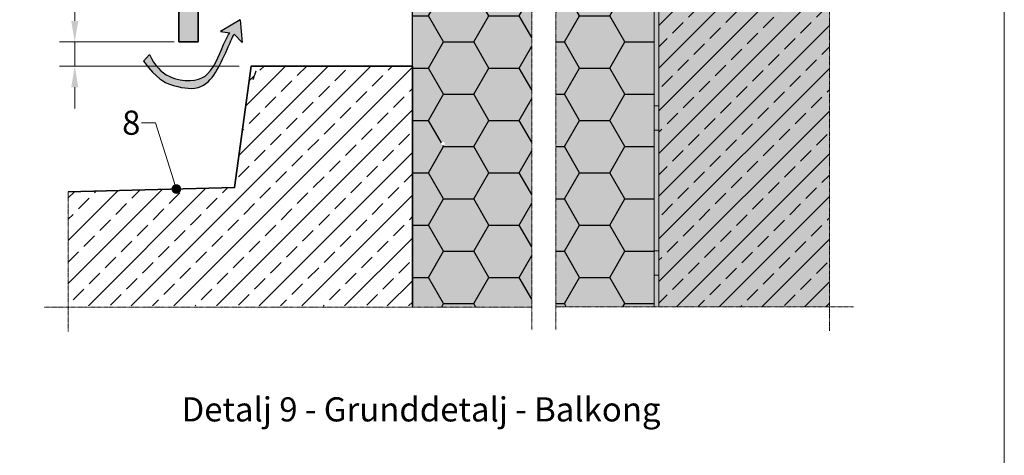
# Model space of a CAD drawing. Units: inches. Extents: x -8427 to 8781, y 18238 to 21119.
# Drawn here: x -3613 to -3205, y 19366 to 19546 of the extents above; entities that cross this region are included whole.
import ezdxf
from ezdxf import colors
from ezdxf.entities.mleader import LeaderData, LeaderLine
from ezdxf.math import Vec2, Vec3

# ---------------------------------------------------------------- set-up
doc = ezdxf.new("R2010")
doc.units = ezdxf.units.IN
doc.header["$LTSCALE"] = 0.25
doc.header["$MEASUREMENT"] = 0
doc.linetypes.add('DASHDOT', pattern=[1, 0.5, -0.25, 0, -0.25])
doc.layers.add('Etex-0-Viewports', color=2, linetype='Continuous', lineweight=9, plot=False)
for name, color, linetype, true_color in [('Etex-Airflow (ventilation)', 7, 'Continuous', 0x1ce4f2), ('Etex-EQUITONE solid hatch', 7, 'Continuous', 0x4d4e53), ('Etex-Solid Hatch insulation', 7, 'Continuous', 0xffffeb), ('Etex-Solid Hatch wall (masonry-concrete)', 7, 'Continuous', 0xe8e8e8)]:
    doc.layers.add(name, color=color, linetype=linetype, true_color=true_color)
for name, color, linetype, lineweight in [('Etex-Dimensions', 7, 'Continuous', 13), ('Etex-EQUITONE', 7, 'Continuous', 35), ('Etex-Systemlines-Centerlines', 252, 'DASHDOT', 13), ('Etex-Window and roof components', 252, 'Continuous', 13)]:
    doc.layers.add(name, color=color, linetype=linetype, lineweight=lineweight)
for name, color, linetype in [('Etex-Insulation', 252, 'Continuous'), ('Etex-Text-annotations', 7, 'Continuous'), ('Etex-Text-legends-SE', 7, 'Continuous'), ('Etex-Wall structure concrete ISO', 252, 'Continuous')]:
    doc.layers.add(name, color=color, linetype=linetype)
doc.styles.add('style Equitone', font='trebuc.ttf')
doc.dimstyles.new('Equitone', dxfattribs={"dimscale": 0, "dimtxt": 7, "dimasz": 7, "dimexe": 2.5, "dimexo": 4, "dimgap": 3.5, "dimtad": 1, "dimdec": 0, "dimzin": 0, "dimdsep": 46, "dimtxsty": 'style Equitone', "dimcen": 4, "dimclrt": 7, "dimadec": 0, "dimazin": 0, "dimtfac": 1, "dimtdec": 0, "dimtmove": 0, "dimatfit": 3, "dimfxl": 1, "dimtolj": 1, "dimtzin": 0, "dimlwd": 13, "dimlwe": 13, "dimarcsym": 1})

# ---------------------------------------------------------------- blocks, each defined once
blk = doc.blocks.new('_Dot')
at = {"color": 0, "linetype": 'ByBlock', "lineweight": -2}
blk.add_line((-0.5, 0), (-1, 0), dxfattribs=at)
at = {"color": 0, "linetype": 'ByBlock', "const_width": 0.5}
blk.add_lwpolyline([(-0.25, 0, 1), (0.25, 0, 1)], format="xyb", close=True, dxfattribs=at)
blk = doc.blocks.new('*D36')
at = {"layer": 'Defpoints', "color": 0, "ltscale": 100, "transparency": 16777216}
for p in [(-3544.13, 19537.01), (-3590.26, 19527.04), (-3517.21, 19527.04)]:
    blk.add_point(p, dxfattribs=at)
at = {"layer": 'Etex-Dimensions', "color": 0, "linetype": 'Continuous', "lineweight": 13, "ltscale": 100, "transparency": 16777216}
for p, q in [((-3590.26, 19545.76), (-3590.26, 19591.46)), ((-3549.13, 19537.01), (-3596.51, 19537.01)), ((-3590.26, 19527.04), (-3590.26, 19537.01)), ((-3522.21, 19527.04), (-3596.51, 19527.04)), ((-3590.26, 19518.29), (-3590.26, 19509.54))]:
    blk.add_line(p, q, dxfattribs=at)
at = {"layer": 'Etex-Dimensions', "color": 0, "ltscale": 100, "transparency": 16777216}
for points in [[(-3591.71, 19545.76), (-3588.8, 19545.76), (-3590.26, 19537.01)], [(-3591.71, 19518.29), (-3588.8, 19518.29), (-3590.26, 19527.04)]]:
    blk.add_solid(points, dxfattribs=at)
at = {"layer": 'Etex-Dimensions', "color": 7, "ltscale": 100, "transparency": 16777216, "insert": (-3599.08, 19572.98), "char_height": 8.75, "width": 26.5758, "attachment_point": 5, "rotation": 90, "style": 'style Equitone', "bg_fill": 3, "box_fill_scale": 1.25, "bg_fill_color": 256, "bg_fill_true_color": 13158600, "bg_fill_transparency": 0}
blk.add_mtext('\\A1;10-20', dxfattribs=at)

msp = doc.modelspace()

# ---------------------------------------------------------------- hatches: boundary and pattern name
at = {"layer": 'Etex-Airflow (ventilation)', "transparency": 33554687}
h = msp.add_hatch(color=256, dxfattribs=at)
edge = h.paths.add_edge_path()
edge.add_spline(control_points=[(-3524.28, 19540.26), (-3525, 19538.77), (-3528.48, 19531.15), (-3531.51, 19524.25), (-3538.15, 19516.41), (-3551.22, 19519.09), (-3555.97, 19521.64), (-3561.83, 19529.01)], knot_values=[0, 0, 0, 0, 0.466814, 1.466814, 2.466814, 3.466814, 4.466814, 4.466814, 4.466814, 4.466814], degree=3, periodic=0)
edge.add_line((-3561.83, 19529.01), (-3559.35, 19531.89))
edge.add_spline(control_points=[(-3559.35, 19531.89), (-3555.06, 19522.41), (-3540.14, 19519.29), (-3532.46, 19524.88), (-3527.35, 19539.67), (-3526.12, 19540.8)], knot_values=[0, 0, 0, 0, 1, 2, 2.813172, 2.813172, 2.813172, 2.813172], degree=3, periodic=0)
edge.add_line((-3526.12, 19540.8), (-3529.89, 19541.31))
edge.add_line((-3529.89, 19541.31), (-3521.83, 19546.13))
edge.add_line((-3521.83, 19546.13), (-3520.92, 19536.74))
edge.add_line((-3520.92, 19536.74), (-3524.28, 19540.26))
at = {"layer": 'Etex-EQUITONE solid hatch', "transparency": 33554687}
h = msp.add_hatch(color=256, dxfattribs=at)
h.dxf.hatch_style = 1
h.paths.add_polyline_path([(-3547.13, 19537.01), (-3539.13, 19537.01), (-3539.13, 19788.11), (-3547.13, 19788.11)])
at = {"layer": 'Etex-Insulation', "ltscale": 100}
h = msp.add_hatch(dxfattribs=at)
h.set_pattern_fill('HONEY', color=256, scale=100)
h.set_pattern_definition([(0, (-18775.087, 6286.84), (18.75, 10.8253175), [12.5, -25]), (120, (-18775.087, 6286.84), (-18.75, 10.8253175), [12.5, -25]), (60, (-18775.087, 6286.84), (4e-15, 21.650635), [-25, 12.5])])
h.paths.add_polyline_path([(-3437.09, 19494.96, -1), (-3438.59, 19494.96, -1)], flags=16)
h.paths.add_polyline_path([(-3391.09, 19577.53), (-3391.09, 19563.42), (-3394.63, 19559.89), (-3387.56, 19552.81), (-3391.09, 19549.28), (-3391.09, 19427.46), (-3350.47, 19427.46), (-3350.47, 19577.53)])
h.paths.add_polyline_path([(-3401.09, 19563.42), (-3401.09, 19577.53), (-3450.47, 19577.53), (-3450.47, 19427.46), (-3401.09, 19427.46), (-3401.09, 19549.28), (-3397.56, 19552.81), (-3404.63, 19559.89)])
at = {"layer": 'Etex-Solid Hatch insulation', "ltscale": 100}
h = msp.add_hatch(color=256, dxfattribs=at)
h.dxf.hatch_style = 1
h.paths.add_polyline_path([(-3450.47, 19427.46), (-3401.09, 19427.46), (-3401.09, 19549.28), (-3397.56, 19552.81), (-3404.63, 19559.89), (-3401.09, 19563.42), (-3401.09, 19577.53), (-3450.47, 19577.53)])
h.paths.add_polyline_path([(-3437.09, 19494.96, -1), (-3438.59, 19494.96, -1)], flags=16)
h.paths.add_polyline_path([(-3350.47, 19577.53), (-3391.09, 19577.53), (-3391.09, 19563.42), (-3394.63, 19559.89), (-3387.56, 19552.81), (-3391.09, 19549.28), (-3391.09, 19427.46), (-3350.47, 19427.46)])
at = {"layer": 'Etex-Solid Hatch wall (masonry-concrete)', "ltscale": 100}
h = msp.add_hatch(color=256, dxfattribs=at)
h.dxf.hatch_style = 1
h.paths.add_polyline_path([(-3277.88, 19788.15), (-3350.47, 19788.15), (-3350.47, 19710.67), (-3350.41, 19710.65), (-3350.4, 19710.65), (-3350.4, 19710.65), (-3347.23, 19709.98), (-3283.1, 19709.98), (-3280.09, 19704.75), (-3283.1, 19699.53), (-3347.23, 19699.53), (-3350.4, 19698.85), (-3350.4, 19698.85), (-3350.47, 19427.46), (-3277.88, 19427.46)])
at = {"layer": 'Etex-Wall structure concrete ISO', "ltscale": 100}
h = msp.add_hatch(dxfattribs=at)
h.set_pattern_fill('ANSI33', color=256, scale=50)
h.set_pattern_definition([(45, (-19345.569, 6286.84), (-8.838835, 8.838835), []), (45, (-19336.73, 6286.84), (-8.838835, 8.838835), [6.25, -3.125])])
h.paths.add_polyline_path([(-3348.47, 19427.46), (-3277.88, 19427.46), (-3277.88, 19575.53), (-3348.47, 19575.53)])
h = msp.add_hatch(dxfattribs=at)
h.set_pattern_fill('ANSI33', color=256, scale=50)
h.set_pattern_definition([(45, (-41432.199, 6682.516), (-8.8388348, 8.8388348), []), (45, (-41423.36, 6682.516), (-8.8388348, 8.8388348), [6.25, -3.125])])
h.paths.add_polyline_path([(-3450.47, 19427.81), (-3450.47, 19528.04)])
h.paths.add_polyline_path([(-3592.98, 19474.97), (-3592.98, 19427.81), (-3450.47, 19427.81), (-3450.47, 19527.04), (-3517.21, 19527.04), (-3524.06, 19476.81)])
at = {"layer": 'Etex-Window and roof components', "ltscale": 150}
h = msp.add_hatch(color=256, dxfattribs=at)
h.dxf.hatch_style = 1
h.paths.add_polyline_path([(-3340.47, 19577.53), (-3350.47, 19577.53), (-3350.47, 19575.53), (-3340.47, 19575.53)])
h.paths.add_polyline_path([(-3330.47, 19577.53), (-3340.47, 19577.53), (-3340.47, 19575.53), (-3330.47, 19575.53)])
h.paths.add_polyline_path([(-3320.47, 19577.53), (-3330.47, 19577.53), (-3330.47, 19575.53), (-3320.47, 19575.53)])
h.paths.add_polyline_path([(-3280.47, 19577.53), (-3290.47, 19577.53), (-3290.47, 19575.53), (-3280.47, 19575.53)])
h.paths.add_polyline_path([(-3348.47, 19575.53), (-3350.47, 19575.53), (-3350.47, 19572.53), (-3350.47, 19570.53), (-3348.47, 19570.53)])
h.paths.add_polyline_path([(-3348.47, 19570.53), (-3350.47, 19570.53), (-3350.47, 19560.53), (-3348.47, 19560.53)])
h.paths.add_polyline_path([(-3348.47, 19560.53), (-3350.47, 19560.53), (-3350.47, 19550.53), (-3348.47, 19550.53)])
h.paths.add_polyline_path([(-3348.47, 19520.53), (-3350.47, 19520.53), (-3350.47, 19510.53), (-3348.47, 19510.53)])
h.paths.add_polyline_path([(-3348.47, 19510.53), (-3350.47, 19510.53), (-3350.47, 19500.53), (-3348.47, 19500.53)])
h.paths.add_polyline_path([(-3348.47, 19500.53), (-3350.47, 19500.53), (-3350.47, 19490.53), (-3348.47, 19490.53)])
h.paths.add_polyline_path([(-3348.47, 19460.53), (-3350.47, 19460.53), (-3350.47, 19450.53), (-3348.47, 19450.53)])
h.paths.add_polyline_path([(-3348.47, 19450.53), (-3350.47, 19450.53), (-3350.47, 19440.53), (-3348.47, 19440.53)])
h.paths.add_polyline_path([(-3348.47, 19440.53), (-3350.47, 19440.53), (-3350.47, 19430.53), (-3348.47, 19430.53)])
h.paths.add_polyline_path([(-3277.88, 19575.53), (-3277.88, 19577.53), (-3280.47, 19577.53), (-3280.47, 19575.53)])

# ---------------------------------------------------------------- linework, layer by layer
at = {"layer": 'Etex-Airflow (ventilation)', "transparency": 33554687}
for p, q in [((-3521.83, 19546.13), (-3529.89, 19541.31)), ((-3521.83, 19546.13), (-3520.92, 19536.74)), ((-3529.89, 19541.31), (-3526.12, 19540.8)), ((-3520.92, 19536.74), (-3524.28, 19540.26)), ((-3561.83, 19529.01), (-3559.35, 19531.89)), ((-3516.4, 19521.46), (-3515.2, 19525.07))]:
    msp.add_line(p, q, dxfattribs=at)
for points, knots in [([(-3561.83, 19529.01), (-3555.97, 19521.64), (-3551.22, 19519.09), (-3538.15, 19516.41), (-3531.51, 19524.25), (-3528.48, 19531.15), (-3525, 19538.77), (-3524.28, 19540.26)], [0, 0, 0, 0, 1, 2, 3, 4, 4.466814, 4.466814, 4.466814, 4.466814]), ([(-3559.35, 19531.89), (-3555.06, 19522.41), (-3540.14, 19519.29), (-3532.46, 19524.88), (-3527.35, 19539.67), (-3526.12, 19540.8)], [0, 0, 0, 0, 1, 2, 2.813172, 2.813172, 2.813172, 2.813172])]:
    msp.add_open_spline(points, degree=3, knots=knots, dxfattribs=at)
at = {"layer": 'Etex-EQUITONE'}
for p, q in [((-3547.13, 19788.11), (-3547.13, 19537.01)), ((-3539.13, 19537.01), (-3539.13, 19788.11)), ((-3539.13, 19537.01), (-3547.13, 19537.01))]:
    msp.add_line(p, q, dxfattribs=at)
at = {"layer": 'Etex-EQUITONE', "ltscale": 100}
msp.add_lwpolyline([(-3450.47, 19427.81), (-3450.47, 19527.04), (-3517.21, 19527.04), (-3524.06, 19476.81), (-3592.98, 19474.97)], dxfattribs=at)
at = {"layer": 'Etex-Insulation', "transparency": 33554687}
msp.add_lwpolyline([(-3450.47, 19427.46), (-3450.47, 19664.75)], dxfattribs=at)
at = {"layer": 'Etex-Systemlines-Centerlines'}
for p, q in [((-3277.88, 19798.15), (-3277.88, 19417.46)), ((-3592.98, 19474.97), (-3592.98, 19417.26)), ((-3602.98, 19427.26), (-3401.09, 19427.26)), ((-3391.09, 19427.46), (-3267.88, 19427.46))]:
    msp.add_line(p, q, dxfattribs=at)
for points in [[(-3401.09, 19796.27), (-3401.09, 19740.74), (-3404.63, 19737.2), (-3397.56, 19730.13), (-3401.09, 19726.6), (-3401.09, 19649.66), (-3404.63, 19646.13), (-3397.56, 19639.06), (-3401.09, 19635.52), (-3401.09, 19563.42), (-3404.63, 19559.89), (-3397.56, 19552.81), (-3401.09, 19549.28), (-3401.09, 19418.03)], [(-3391.09, 19796.27), (-3391.09, 19740.74), (-3394.63, 19737.2), (-3387.56, 19730.13), (-3391.09, 19726.6), (-3391.09, 19649.66), (-3394.63, 19646.13), (-3387.56, 19639.06), (-3391.09, 19635.52), (-3391.09, 19563.42), (-3394.63, 19559.89), (-3387.56, 19552.81), (-3391.09, 19549.28), (-3391.09, 19418.03)]]:
    msp.add_lwpolyline(points, dxfattribs=at)
at = {"layer": 'Etex-Window and roof components', "ltscale": 50}
for p, q in [((-3350.47, 19577.53), (-3350.47, 19427.46)), ((-3348.47, 19427.46), (-3348.47, 19575.53))]:
    msp.add_line(p, q, dxfattribs=at)
at = {"layer": 'Etex-Window and roof components'}
for p, q in [((-3350.47, 19510.53), (-3350.47, 19500.53)), ((-3348.47, 19510.53), (-3350.47, 19510.53)), ((-3348.47, 19500.53), (-3348.47, 19510.53)), ((-3350.47, 19500.53), (-3348.47, 19500.53)), ((-3350.47, 19450.53), (-3350.47, 19440.53)), ((-3348.47, 19450.53), (-3350.47, 19450.53)), ((-3348.47, 19440.53), (-3348.47, 19450.53)), ((-3350.47, 19440.53), (-3348.47, 19440.53))]:
    msp.add_line(p, q, dxfattribs=at)

# ---------------------------------------------------------------- texts
at = {"layer": 'Etex-Text-legends-SE', "insert": (-3446.9, 19384.98), "char_height": 10, "attachment_point": 5, "style": 'style Equitone'}
msp.add_mtext_dynamic_manual_height_columns('Detalj 9 - Grunddetalj - Balkong', width=228.178, gutter_width=25, heights=[0], dxfattribs=at)

# ---------------------------------------------------------------- leaders
at = {"layer": 'Etex-Text-annotations', "ltscale": 100}
ml = msp.add_multileader_mtext('Standard', dxfattribs=at)
ml.set_content('8', color=7, style='style Equitone')
ml.set_leader_properties(linetype='Continuous', lineweight=13)
ml.set_arrow_properties(name='DOT')
ml.build(insert=Vec2(0, 0))
ml.multileader.update_dxf_attribs({"dogleg_length": 2, "scale": 2})
ctx = ml.context
ctx.base_point, ctx.scale, ctx.char_height, ctx.plane_origin = Vec3(-3572.65, 19503.54), 2, 10, Vec3(-3455.91, 19503.54)
notes = []
notes.append((ctx, [(0, (1, 1, 0), (-3556.86, 19503.54), (-1, 0), 5.72, [(0, [(-3548.19, 19476.17)], 0, [])])]))
ctx.mtext.insert, ctx.mtext.flow_direction = Vec3(-3570.65, 19508.61), 5
for ctx, leaders in notes:
    for number, flags, end, landing, length, lines in leaders:
        leader = LeaderData()
        leader.index, (leader.has_last_leader_line, leader.has_dogleg_vector, leader.attachment_direction) = number, flags
        leader.last_leader_point, leader.dogleg_vector, leader.dogleg_length = Vec3(end), Vec3(landing), length
        for number, points, colour, breaks in lines:
            line = LeaderLine()
            line.index, line.vertices, line.color, line.breaks = number, Vec3.list(points), colors.encode_raw_color(colour), breaks
            leader.lines.append(line)
        ctx.leaders.append(leader)

# ---------------------------------------------------------------- next in the draw order: dimensions: what is measured, and where the dimension line sits
at = {"layer": 'Etex-Dimensions', "ltscale": 100}
dim = msp.add_linear_dim(base=(-3590.26, 19527.04), p1=(-3544.13, 19537.01), p2=(-3517.21, 19527.04), angle=90, text='<>-20', dimstyle='Equitone', override={"dimscale": 1.25, "dimtxt": 7, "dimasz": 7, "dimexe": 5, "dimgap": 3.5, "dimtfill": 1}, dxfattribs=at)
dim.commit()
dim.dimension.update_dxf_attribs({"geometry": '*D36', "text_midpoint": (-3590.26, 19572.98), "dimtype": 160})

# ---------------------------------------------------------------- next in the draw order: linework, layer by layer
at = {"layer": 'Etex-0-Viewports', "ltscale": 100}
msp.add_lwpolyline([(-3901.47, 19856.02), (-3205.47, 19856.02), (-3205.47, 18896.02), (-3901.47, 18896.02)], close=True, dxfattribs=at)

doc.saveas('drawing.dxf')
